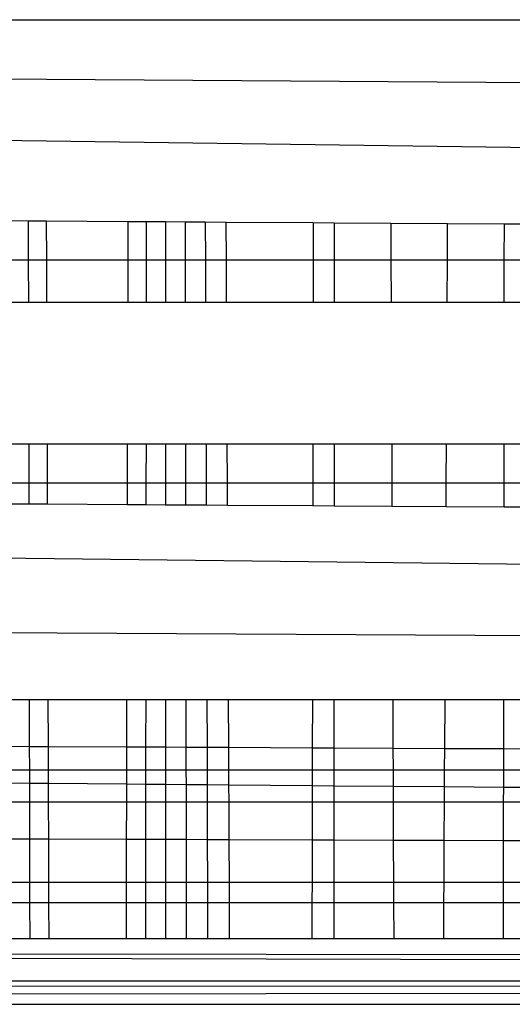
# Model space of a CAD drawing. Units: millimetres. Extents: x 46178 to 55066, y 24450 to 31759.
# Drawn here: x 50645 to 50647, y 26040 to 26044 of the extents above; entities that cross this region are included whole.
import ezdxf

# ---------------------------------------------------------------- set-up
doc = ezdxf.new("R2010")
doc.units = ezdxf.units.MM

msp = doc.modelspace()

# ---------------------------------------------------------------- linework, layer by layer
for p, q in [((50606.9361, 26043.8), (50696.9361, 26043.8)), ((50606.9361, 26043.8), (50696.3565, 26043.2203)), ((50695.7609, 26042.6248), (50606.9361, 26043.8)), ((50645.1062, 26042.9622), (50645.033, 26042.9627)), ((50645.1062, 26042.9622), (50645.1065, 26042.8)), ((50645.1828, 26042.9617), (50645.1062, 26042.9622)), ((50645.1834, 26042.8), (50645.1828, 26042.9617)), ((50645.5209, 26042.9594), (50645.1828, 26042.9617)), ((50645.5209, 26042.9594), (50645.5205, 26042.8)), ((50645.5975, 26042.9589), (50645.5209, 26042.9594)), ((50645.5975, 26042.9589), (50645.5973, 26042.8)), ((50645.6769, 26042.9584), (50645.5975, 26042.9589)), ((50645.6769, 26042.9584), (50645.677, 26042.8)), ((50645.7588, 26042.9579), (50645.6769, 26042.9584)), ((50645.7588, 26042.9579), (50645.7591, 26042.8)), ((50645.8431, 26042.9573), (50645.7588, 26042.9579)), ((50645.8431, 26042.9573), (50645.8436, 26042.8)), ((50645.9301, 26042.9567), (50645.8431, 26042.9573)), ((50645.9309, 26042.8), (50645.9301, 26042.9567)), ((50646.2922, 26042.9543), (50645.9301, 26042.9567)), ((50646.2922, 26042.9543), (50646.2919, 26042.8)), ((50646.3791, 26042.9537), (50646.2922, 26042.9543)), ((50646.3791, 26042.9537), (50646.3791, 26042.8)), ((50646.6151, 26042.9522), (50646.3791, 26042.9537)), ((50646.6151, 26042.9522), (50646.6158, 26042.8)), ((50646.8517, 26042.9506), (50646.6151, 26042.9522)), ((50646.8508, 26042.8), (50646.8517, 26042.9506)), ((50647.0877, 26042.949), (50646.8517, 26042.9506)), ((50647.0875, 26042.8), (50647.0877, 26042.949)), ((50647.154, 26042.9486), (50647.0877, 26042.949)), ((50645.1065, 26042.8), (50645.0331, 26042.8)), ((50645.1065, 26042.8), (50645.1069, 26042.6248)), ((50645.1834, 26042.8), (50645.1065, 26042.8)), ((50645.184, 26042.6248), (50645.1834, 26042.8)), ((50645.5205, 26042.8), (50645.1834, 26042.8)), ((50645.5205, 26042.8), (50645.5201, 26042.6248)), ((50645.5973, 26042.8), (50645.5205, 26042.8)), ((50645.5973, 26042.8), (50645.597, 26042.6248)), ((50645.677, 26042.8), (50645.5973, 26042.8)), ((50645.677, 26042.8), (50645.677, 26042.6248)), ((50645.7591, 26042.8), (50645.677, 26042.8)), ((50645.7591, 26042.8), (50645.7594, 26042.6248)), ((50645.8436, 26042.8), (50645.7591, 26042.8)), ((50645.8436, 26042.8), (50645.8442, 26042.6248)), ((50645.9309, 26042.8), (50645.8436, 26042.8)), ((50645.9317, 26042.6248), (50645.9309, 26042.8)), ((50646.2919, 26042.8), (50645.9309, 26042.8)), ((50646.2919, 26042.8), (50646.2916, 26042.6248)), ((50646.3791, 26042.8), (50646.2919, 26042.8)), ((50646.3791, 26042.8), (50646.3791, 26042.6248)), ((50646.6158, 26042.8), (50646.3791, 26042.8)), ((50646.6158, 26042.8), (50646.6165, 26042.6248)), ((50646.8508, 26042.8), (50646.6158, 26042.8)), ((50646.8499, 26042.6248), (50646.8508, 26042.8)), ((50647.0875, 26042.8), (50646.8508, 26042.8)), ((50647.0873, 26042.6248), (50647.0875, 26042.8)), ((50647.154, 26042.8), (50647.0875, 26042.8)), ((50645.0332, 26042.6248), (50645.1069, 26042.6248)), ((50645.1069, 26042.6248), (50645.184, 26042.6248)), ((50645.184, 26042.6248), (50645.5201, 26042.6248)), ((50645.5201, 26042.6248), (50645.597, 26042.6248)), ((50645.597, 26042.6248), (50645.677, 26042.6248)), ((50645.677, 26042.6248), (50645.7594, 26042.6248)), ((50645.7594, 26042.6248), (50645.8442, 26042.6248)), ((50645.8442, 26042.6248), (50645.9317, 26042.6248)), ((50645.9317, 26042.6248), (50646.2916, 26042.6248)), ((50646.2916, 26042.6248), (50646.3791, 26042.6248)), ((50646.3791, 26042.6248), (50646.6165, 26042.6248)), ((50646.6165, 26042.6248), (50646.8499, 26042.6248)), ((50646.8499, 26042.6248), (50647.0873, 26042.6248)), ((50647.0873, 26042.6248), (50647.154, 26042.6248)), ((50694.1077, 26040.9716), (50605.1711, 26042.035)), ((50645.0336, 26042.035), (50645.108, 26042.035)), ((50645.108, 26042.035), (50645.1084, 26041.873)), ((50645.108, 26042.035), (50645.186, 26042.035)), ((50645.1865, 26041.873), (50645.186, 26042.035)), ((50645.186, 26042.035), (50645.5185, 26042.035)), ((50645.5185, 26042.035), (50645.5181, 26041.873)), ((50645.5185, 26042.035), (50645.5963, 26042.035)), ((50645.5963, 26042.035), (50645.5961, 26041.873)), ((50645.5963, 26042.035), (50645.6771, 26042.035)), ((50645.6771, 26042.035), (50645.6772, 26041.873)), ((50645.6771, 26042.035), (50645.7604, 26042.035)), ((50645.7604, 26042.035), (50645.7606, 26041.873)), ((50645.7604, 26042.035), (50645.8461, 26042.035)), ((50645.8461, 26042.035), (50645.8466, 26041.873)), ((50645.8461, 26042.035), (50645.9346, 26042.035)), ((50645.9353, 26041.873), (50645.9346, 26042.035)), ((50645.9346, 26042.035), (50646.2905, 26042.035)), ((50646.2905, 26042.035), (50646.2902, 26041.873)), ((50646.2905, 26042.035), (50646.3789, 26042.035)), ((50646.3789, 26042.035), (50646.3789, 26041.873)), ((50646.3789, 26042.035), (50646.6189, 26042.035)), ((50646.6189, 26042.035), (50646.6195, 26041.873)), ((50646.6189, 26042.035), (50646.8466, 26042.035)), ((50646.8457, 26041.873), (50646.8466, 26042.035)), ((50646.8466, 26042.035), (50647.0866, 26042.035)), ((50647.0864, 26041.873), (50647.0866, 26042.035)), ((50647.0866, 26042.035), (50647.154, 26042.035)), ((50645.0337, 26041.873), (50645.1084, 26041.873)), ((50645.1084, 26041.873), (50645.1085, 26041.7852)), ((50645.1084, 26041.873), (50645.1865, 26041.873)), ((50645.1868, 26041.7847), (50645.1865, 26041.873)), ((50645.1865, 26041.873), (50645.5181, 26041.873)), ((50645.5181, 26041.873), (50645.5178, 26041.7826)), ((50645.5181, 26041.873), (50645.5961, 26041.873)), ((50645.5961, 26041.873), (50645.596, 26041.7821)), ((50645.5961, 26041.873), (50645.6772, 26041.873)), ((50645.6772, 26041.873), (50645.6772, 26041.7816)), ((50645.6772, 26041.873), (50645.7606, 26041.873)), ((50645.7606, 26041.873), (50645.7608, 26041.7811)), ((50645.7606, 26041.873), (50645.8466, 26041.873)), ((50645.8466, 26041.873), (50645.8469, 26041.7806)), ((50645.8466, 26041.873), (50645.9353, 26041.873)), ((50645.9358, 26041.78), (50645.9353, 26041.873)), ((50645.9353, 26041.873), (50646.2902, 26041.873)), ((50646.2902, 26041.873), (50646.29, 26041.7778)), ((50646.2902, 26041.873), (50646.3789, 26041.873)), ((50646.3789, 26041.873), (50646.3789, 26041.7772)), ((50646.3789, 26041.873), (50646.6195, 26041.873)), ((50646.6195, 26041.873), (50646.6199, 26041.7757)), ((50646.6195, 26041.873), (50646.8457, 26041.873)), ((50646.8452, 26041.7743), (50646.8457, 26041.873)), ((50646.8457, 26041.873), (50647.0864, 26041.873)), ((50647.0863, 26041.7728), (50647.0864, 26041.873)), ((50647.0864, 26041.873), (50647.154, 26041.873)), ((50645.0337, 26041.7856), (50645.1085, 26041.7852)), ((50645.1085, 26041.7852), (50645.1868, 26041.7847)), ((50645.1868, 26041.7847), (50645.5178, 26041.7826)), ((50645.5178, 26041.7826), (50645.596, 26041.7821)), ((50645.596, 26041.7821), (50645.6772, 26041.7816)), ((50645.6772, 26041.7816), (50645.7608, 26041.7811)), ((50645.7608, 26041.7811), (50645.8469, 26041.7806)), ((50645.8469, 26041.7806), (50645.9358, 26041.78)), ((50645.9358, 26041.78), (50646.29, 26041.7778)), ((50646.29, 26041.7778), (50646.3789, 26041.7772)), ((50646.3789, 26041.7772), (50646.6199, 26041.7757)), ((50646.6199, 26041.7757), (50646.8452, 26041.7743)), ((50646.8452, 26041.7743), (50647.0863, 26041.7728)), ((50647.0863, 26041.7728), (50647.154, 26041.7724)), ((50694.1077, 26040.9716), (50604.6117, 26041.4756)), ((50645.0343, 26040.9716), (50645.1101, 26040.9716)), ((50645.1101, 26040.9716), (50645.1105, 26040.7762)), ((50645.1101, 26040.9716), (50645.1896, 26040.9716)), ((50645.1902, 26040.7758), (50645.1896, 26040.9716)), ((50645.1896, 26040.9716), (50645.5157, 26040.9716)), ((50645.5157, 26040.9716), (50645.5152, 26040.7743)), ((50645.5157, 26040.9716), (50645.595, 26040.9716)), ((50645.595, 26040.9716), (50645.5947, 26040.7739)), ((50645.595, 26040.9716), (50645.6773, 26040.9716)), ((50645.6773, 26040.9716), (50645.6774, 26040.7735)), ((50645.6773, 26040.9716), (50645.7622, 26040.9716)), ((50645.7622, 26040.9716), (50645.7625, 26040.7731)), ((50645.7622, 26040.9716), (50645.8495, 26040.9716)), ((50645.8495, 26040.9716), (50645.8502, 26040.7727)), ((50645.8495, 26040.9716), (50645.9397, 26040.9716)), ((50645.9406, 26040.7722), (50645.9397, 26040.9716)), ((50645.9397, 26040.9716), (50646.2886, 26040.9716)), ((50646.2886, 26040.9716), (50646.2882, 26040.7706)), ((50646.2886, 26040.9716), (50646.3787, 26040.9716)), ((50646.3787, 26040.9716), (50646.3787, 26040.7701)), ((50646.3787, 26040.9716), (50646.6232, 26040.9716)), ((50646.6232, 26040.9716), (50646.624, 26040.769)), ((50646.6232, 26040.9716), (50646.8408, 26040.9716)), ((50646.8397, 26040.7679), (50646.8408, 26040.9716)), ((50646.8408, 26040.9716), (50647.0853, 26040.9716)), ((50647.0851, 26040.7668), (50647.0853, 26040.9716)), ((50647.0853, 26040.9716), (50647.154, 26040.9716)), ((50645.0344, 26040.7766), (50645.1105, 26040.7762)), ((50645.1105, 26040.7762), (50645.1107, 26040.6787)), ((50645.1105, 26040.7762), (50645.1902, 26040.7758)), ((50645.1905, 26040.6787), (50645.1902, 26040.7758)), ((50645.1902, 26040.7758), (50645.5152, 26040.7743)), ((50645.5152, 26040.7743), (50645.5149, 26040.6787)), ((50645.5152, 26040.7743), (50645.5947, 26040.7739)), ((50645.5947, 26040.7739), (50645.5946, 26040.6787)), ((50645.5947, 26040.7739), (50645.6774, 26040.7735)), ((50645.6774, 26040.7735), (50645.6774, 26040.6787)), ((50645.6774, 26040.7735), (50645.7625, 26040.7731)), ((50645.7625, 26040.7731), (50645.7626, 26040.6787)), ((50645.7625, 26040.7731), (50645.8502, 26040.7727)), ((50645.8502, 26040.7727), (50645.8505, 26040.6787)), ((50645.8502, 26040.7727), (50645.9406, 26040.7722)), ((50645.9411, 26040.6787), (50645.9406, 26040.7722)), ((50645.9406, 26040.7722), (50646.2882, 26040.7706)), ((50646.2882, 26040.7706), (50646.2881, 26040.6787)), ((50646.2882, 26040.7706), (50646.3787, 26040.7701)), ((50646.3787, 26040.7701), (50646.3786, 26040.6787)), ((50646.3787, 26040.7701), (50646.624, 26040.769)), ((50646.624, 26040.769), (50646.6244, 26040.6787)), ((50646.624, 26040.769), (50646.8397, 26040.7679)), ((50646.8392, 26040.6787), (50646.8397, 26040.7679)), ((50646.8397, 26040.7679), (50647.0851, 26040.7668)), ((50647.0849, 26040.6787), (50647.0851, 26040.7668)), ((50647.0851, 26040.7668), (50647.154, 26040.7664)), ((50645.0345, 26040.6787), (50645.1107, 26040.6787)), ((50645.1107, 26040.6787), (50645.1108, 26040.6219)), ((50645.1107, 26040.6787), (50645.1905, 26040.6787)), ((50645.1907, 26040.6212), (50645.1905, 26040.6787)), ((50645.1905, 26040.6787), (50645.5149, 26040.6787)), ((50645.5149, 26040.6787), (50645.5148, 26040.6185)), ((50645.5149, 26040.6787), (50645.5946, 26040.6787)), ((50645.5946, 26040.6787), (50645.5945, 26040.6178)), ((50645.5946, 26040.6787), (50645.6774, 26040.6787)), ((50645.6774, 26040.6787), (50645.6774, 26040.6171)), ((50645.6774, 26040.6787), (50645.7626, 26040.6787)), ((50645.7626, 26040.6787), (50645.7628, 26040.6163)), ((50645.7626, 26040.6787), (50645.8505, 26040.6787)), ((50645.8505, 26040.6787), (50645.8507, 26040.6156)), ((50645.8505, 26040.6787), (50645.9411, 26040.6787)), ((50645.9414, 26040.6148), (50645.9411, 26040.6787)), ((50645.9411, 26040.6787), (50646.2881, 26040.6787)), ((50646.2881, 26040.6787), (50646.2879, 26040.6119)), ((50646.2881, 26040.6787), (50646.3786, 26040.6787)), ((50646.3786, 26040.6787), (50646.3786, 26040.6111)), ((50646.3786, 26040.6787), (50646.6244, 26040.6787)), ((50646.6244, 26040.6787), (50646.6247, 26040.609)), ((50646.6244, 26040.6787), (50646.8392, 26040.6787)), ((50646.8388, 26040.6072), (50646.8392, 26040.6787)), ((50646.8392, 26040.6787), (50647.0849, 26040.6787)), ((50647.0849, 26040.6051), (50647.0849, 26040.6787)), ((50647.0849, 26040.6787), (50647.154, 26040.6787)), ((50645.1108, 26040.6219), (50645.0345, 26040.6225)), ((50645.1108, 26040.6219), (50645.111, 26040.5447)), ((50645.1907, 26040.6212), (50645.1108, 26040.6219)), ((50645.191, 26040.5447), (50645.1907, 26040.6212)), ((50645.5148, 26040.6185), (50645.1907, 26040.6212)), ((50645.5148, 26040.6185), (50645.5146, 26040.5447)), ((50645.5945, 26040.6178), (50645.5148, 26040.6185)), ((50645.5945, 26040.6178), (50645.5944, 26040.5447)), ((50645.6774, 26040.6171), (50645.5945, 26040.6178)), ((50645.6774, 26040.6171), (50645.6774, 26040.5447)), ((50645.7628, 26040.6163), (50645.6774, 26040.6171)), ((50645.7628, 26040.6163), (50645.7629, 26040.5447)), ((50645.8507, 26040.6156), (50645.7628, 26040.6163)), ((50645.8507, 26040.6156), (50645.8509, 26040.5447)), ((50645.9414, 26040.6148), (50645.8507, 26040.6156)), ((50645.9417, 26040.5447), (50645.9414, 26040.6148)), ((50646.2879, 26040.6119), (50645.9414, 26040.6148)), ((50646.2879, 26040.6119), (50646.2878, 26040.5447)), ((50646.3786, 26040.6111), (50646.2879, 26040.6119)), ((50646.3786, 26040.6111), (50646.3786, 26040.5447)), ((50646.6247, 26040.609), (50646.3786, 26040.6111)), ((50646.6247, 26040.609), (50646.6249, 26040.5447)), ((50646.8388, 26040.6072), (50646.6247, 26040.609)), ((50646.8384, 26040.5447), (50646.8388, 26040.6072)), ((50647.0849, 26040.6051), (50646.8388, 26040.6072)), ((50647.0848, 26040.5447), (50647.0849, 26040.6051)), ((50647.154, 26040.6045), (50647.0849, 26040.6051)), ((50645.0345, 26040.5447), (50645.111, 26040.5447)), ((50645.111, 26040.5447), (50645.1113, 26040.3903)), ((50645.111, 26040.5447), (50645.191, 26040.5447)), ((50645.1915, 26040.39), (50645.191, 26040.5447)), ((50645.191, 26040.5447), (50645.5146, 26040.5447)), ((50645.5146, 26040.5447), (50645.5142, 26040.3888)), ((50645.5146, 26040.5447), (50645.5944, 26040.5447)), ((50645.5944, 26040.5447), (50645.5943, 26040.3885)), ((50645.5944, 26040.5447), (50645.6774, 26040.5447)), ((50645.6774, 26040.5447), (50645.6775, 26040.3882)), ((50645.6774, 26040.5447), (50645.7629, 26040.5447)), ((50645.7629, 26040.5447), (50645.7631, 26040.3879)), ((50645.7629, 26040.5447), (50645.8509, 26040.5447)), ((50645.8509, 26040.5447), (50645.8514, 26040.3875)), ((50645.8509, 26040.5447), (50645.9417, 26040.5447)), ((50645.9425, 26040.3872), (50645.9417, 26040.5447)), ((50645.9417, 26040.5447), (50646.2878, 26040.5447)), ((50646.2878, 26040.5447), (50646.2875, 26040.3859)), ((50646.2878, 26040.5447), (50646.3786, 26040.5447)), ((50646.3786, 26040.5447), (50646.3786, 26040.3856)), ((50646.3786, 26040.5447), (50646.6249, 26040.5447)), ((50646.6249, 26040.5447), (50646.6256, 26040.3847)), ((50646.6249, 26040.5447), (50646.8384, 26040.5447)), ((50646.8376, 26040.3839), (50646.8384, 26040.5447)), ((50646.8384, 26040.5447), (50647.0848, 26040.5447)), ((50647.0846, 26040.3829), (50647.0848, 26040.5447)), ((50647.0848, 26040.5447), (50647.154, 26040.5447)), ((50645.1113, 26040.3903), (50645.0346, 26040.3906)), ((50645.1113, 26040.3903), (50645.1117, 26040.2105)), ((50645.1915, 26040.39), (50645.1113, 26040.3903)), ((50645.1921, 26040.2105), (50645.1915, 26040.39)), ((50645.5142, 26040.3888), (50645.1915, 26040.39)), ((50645.5142, 26040.3888), (50645.5137, 26040.2105)), ((50645.5943, 26040.3885), (50645.5142, 26040.3888)), ((50645.5943, 26040.3885), (50645.594, 26040.2105)), ((50645.6775, 26040.3882), (50645.5943, 26040.3885)), ((50645.6775, 26040.3882), (50645.6775, 26040.2105)), ((50645.7631, 26040.3879), (50645.6775, 26040.3882)), ((50645.7631, 26040.3879), (50645.7634, 26040.2105)), ((50645.8514, 26040.3875), (50645.7631, 26040.3879)), ((50645.8514, 26040.3875), (50645.852, 26040.2105)), ((50645.9425, 26040.3872), (50645.8514, 26040.3875)), ((50645.9433, 26040.2105), (50645.9425, 26040.3872)), ((50646.2875, 26040.3859), (50645.9425, 26040.3872)), ((50646.2875, 26040.3859), (50646.2872, 26040.2105)), ((50646.3786, 26040.3856), (50646.2875, 26040.3859)), ((50646.3786, 26040.3856), (50646.3785, 26040.2105)), ((50646.6256, 26040.3847), (50646.3786, 26040.3856)), ((50646.6256, 26040.3847), (50646.6263, 26040.2105)), ((50646.8376, 26040.3839), (50646.6256, 26040.3847)), ((50646.8366, 26040.2105), (50646.8376, 26040.3839)), ((50647.0846, 26040.3829), (50646.8376, 26040.3839)), ((50647.0844, 26040.2105), (50647.0846, 26040.3829)), ((50647.154, 26040.3827), (50647.0846, 26040.3829)), ((50645.0348, 26040.2105), (50645.1117, 26040.2105)), ((50645.1117, 26040.2105), (50645.1118, 26040.127)), ((50645.1117, 26040.2105), (50645.1921, 26040.2105)), ((50645.1924, 26040.127), (50645.1921, 26040.2105)), ((50645.1921, 26040.2105), (50645.5137, 26040.2105)), ((50645.5137, 26040.2105), (50645.5135, 26040.127)), ((50645.5137, 26040.2105), (50645.594, 26040.2105)), ((50645.594, 26040.2105), (50645.5939, 26040.127)), ((50645.594, 26040.2105), (50645.6775, 26040.2105)), ((50645.6775, 26040.2105), (50645.6775, 26040.127)), ((50645.6775, 26040.2105), (50645.7634, 26040.2105)), ((50645.7634, 26040.2105), (50645.7636, 26040.127)), ((50645.7634, 26040.2105), (50645.852, 26040.2105)), ((50645.852, 26040.2105), (50645.8522, 26040.127)), ((50645.852, 26040.2105), (50645.9433, 26040.2105)), ((50645.9437, 26040.127), (50645.9433, 26040.2105)), ((50645.9433, 26040.2105), (50646.2872, 26040.2105)), ((50646.2872, 26040.2105), (50646.2871, 26040.127)), ((50646.2872, 26040.2105), (50646.3785, 26040.2105)), ((50646.3785, 26040.2105), (50646.3785, 26040.127)), ((50646.3785, 26040.2105), (50646.6263, 26040.2105)), ((50646.6263, 26040.2105), (50646.6266, 26040.127)), ((50646.6263, 26040.2105), (50646.8366, 26040.2105)), ((50646.8362, 26040.127), (50646.8366, 26040.2105)), ((50646.8366, 26040.2105), (50647.0844, 26040.2105)), ((50647.0843, 26040.127), (50647.0844, 26040.2105)), ((50647.0844, 26040.2105), (50647.154, 26040.2105)), ((50645.0348, 26040.127), (50645.1118, 26040.127)), ((50645.1118, 26040.127), (50645.1121, 26039.9766)), ((50645.1118, 26040.127), (50645.1924, 26040.127)), ((50645.1929, 26039.9766), (50645.1924, 26040.127)), ((50645.1924, 26040.127), (50645.5135, 26040.127)), ((50645.5135, 26040.127), (50645.5131, 26039.9766)), ((50645.5135, 26040.127), (50645.5939, 26040.127)), ((50645.5939, 26040.127), (50645.5937, 26039.9766)), ((50645.5939, 26040.127), (50645.6775, 26040.127)), ((50645.6775, 26040.127), (50645.6775, 26039.9766)), ((50645.6775, 26040.127), (50645.7636, 26040.127)), ((50645.7636, 26040.127), (50645.7638, 26039.9766)), ((50645.7636, 26040.127), (50645.8522, 26040.127)), ((50645.8522, 26040.127), (50645.8527, 26039.9766)), ((50645.8522, 26040.127), (50645.9437, 26040.127)), ((50645.9444, 26039.9766), (50645.9437, 26040.127)), ((50645.9437, 26040.127), (50646.2871, 26040.127)), ((50646.2871, 26040.127), (50646.2868, 26039.9766)), ((50646.2871, 26040.127), (50646.3785, 26040.127)), ((50646.3785, 26040.127), (50646.3785, 26039.9766)), ((50646.3785, 26040.127), (50646.6266, 26040.127)), ((50646.6266, 26040.127), (50646.6273, 26039.9766)), ((50646.6266, 26040.127), (50646.8362, 26040.127)), ((50646.8353, 26039.9766), (50646.8362, 26040.127)), ((50646.8362, 26040.127), (50647.0843, 26040.127)), ((50647.0841, 26039.9766), (50647.0843, 26040.127)), ((50647.0843, 26040.127), (50647.154, 26040.127)), ((50605.9361, 26039.971), (50692.9784, 26039.8422)), ((50691.3, 26039.8), (50605.9361, 26039.971)), ((50645.0349, 26039.9766), (50645.1121, 26039.9766)), ((50645.1121, 26039.9766), (50645.1929, 26039.9766)), ((50645.1929, 26039.9766), (50645.5131, 26039.9766)), ((50645.5131, 26039.9766), (50645.5937, 26039.9766)), ((50645.5937, 26039.9766), (50645.6775, 26039.9766)), ((50645.6775, 26039.9766), (50645.7638, 26039.9766)), ((50645.7638, 26039.9766), (50645.8527, 26039.9766)), ((50645.8527, 26039.9766), (50645.9444, 26039.9766)), ((50645.9444, 26039.9766), (50646.2868, 26039.9766)), ((50646.2868, 26039.9766), (50646.3785, 26039.9766)), ((50646.3785, 26039.9766), (50646.6273, 26039.9766)), ((50646.6273, 26039.9766), (50646.8353, 26039.9766)), ((50646.8353, 26039.9766), (50647.0841, 26039.9766)), ((50647.0841, 26039.9766), (50647.154, 26039.9766)), ((50691.3, 26039.8), (50608.5612, 26039.7028)), ((50691.3, 26039.8), (50608.9818, 26039.7581)), ((50609.3, 26039.8), (50691.3, 26039.8)), ((50608.5612, 26039.7028), (50692.0388, 26039.7028))]:
    msp.add_line(p, q)

doc.saveas('drawing.dxf')
